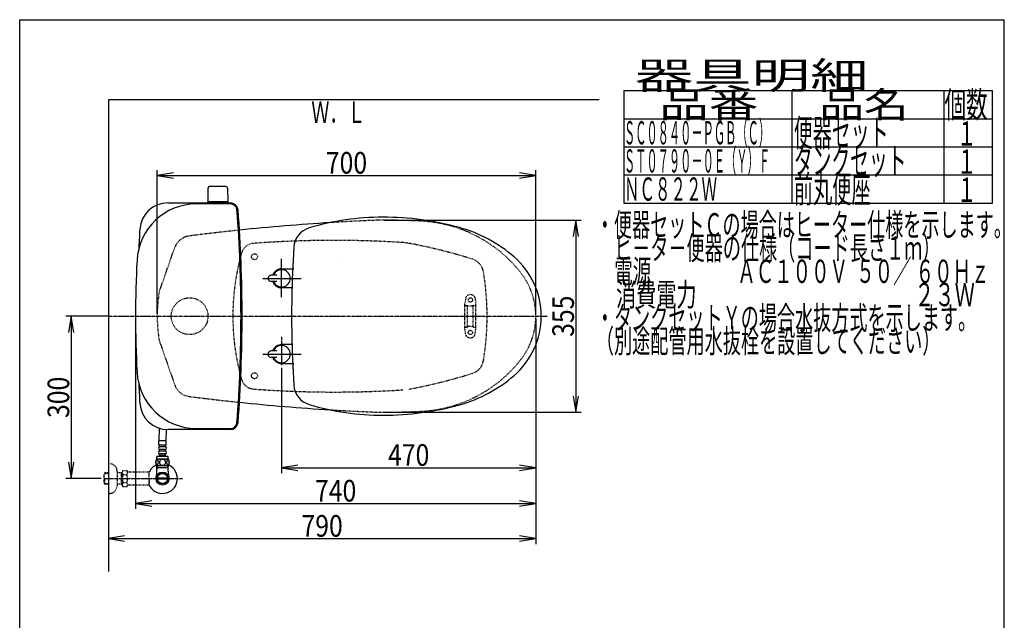
# Model space of a CAD drawing. Extents: x 0 to 2000, y 115 to 2915.
# Drawn here: x 180 to 2000, y 1805 to 2915 of the extents above; entities that cross this region are included whole.
import ezdxf
from ezdxf.enums import TextEntityAlignment as Align

# ---------------------------------------------------------------- set-up
doc = ezdxf.new("R2010")
doc.units = 0
doc.header["$MEASUREMENT"] = 0
doc.linetypes.add('EXLTYPE2', pattern=[2, 1, -1])
doc.linetypes.add('EXLTYPE3', pattern=[10, 7, -1, 1, -1])
doc.layers.get('0').update_dxf_attribs({"linetype": 'CONTINUOUS'})
for name, color, linetype in [('タンク', 7, 'CONTINUOUS'), ('便器', 7, 'CONTINUOUS'), ('便座', 7, 'CONTINUOUS'), ('器具明細表', 7, 'CONTINUOUS'), ('寸法', 7, 'CONTINUOUS'), ('枠', 7, 'CONTINUOUS'), ('止水栓', 7, 'CONTINUOUS')]:
    doc.layers.add(name, color=color, linetype=linetype)
doc.styles.add('EXCADDIM1', font='monotxt', dxfattribs={"width": 0.84, "bigfont": 'extfont'})
doc.styles.add('EXCADSTD', font='monotxt', dxfattribs={"bigfont": 'extfont'})
doc.styles.get("Standard").update_dxf_attribs({"font": 'monotxt', "bigfont": 'extfont'})
doc.dimstyles.get("Standard").update_dxf_attribs({"dimtxt": 0.18, "dimasz": 0.18, "dimexe": 0.18, "dimexo": 0.0625, "dimgap": 0.09, "dimtad": 0, "dimtih": 1, "dimtoh": 1, "dimdec": 4, "dimzin": 0, "dimtxsty": 'STANDARD', "dimcen": 0.09, "dimazin": 3, "dimtfac": 1, "dimtdec": 4, "dimtmove": 0, "dimatfit": 3, "dimtolj": 1, "dimtzin": 0})

# ---------------------------------------------------------------- blocks, each defined once
blk = doc.blocks.new('*D14')
at = {"layer": '便器', "color": 3, "linetype": 'CONTINUOUS'}
for p, q in [((854.006811, 2544.500069), (1218, 2544.500069)), ((1208, 2544.500069), (1203, 2514.500069)), ((1208, 2544.500069), (1208, 2189.49997)), ((1213, 2514.500069), (1208, 2544.500069)), ((1203, 2219.49997), (1208, 2189.49997)), ((1208, 2189.49997), (1213, 2219.49997)), ((854.006811, 2189.49997), (1218, 2189.49997))]:
    blk.add_line(p, q, dxfattribs=at)
at = {"layer": '便器', "color": 2, "linetype": 'CONTINUOUS', "style": 'EXCADSTD', "width": 0.84}
blk.add_text('355', height=40, rotation=90, dxfattribs=at).set_placement((1204.5, 2367.000019), align=Align.CENTER)
blk = doc.blocks.new('_EX_NORM')
at = {"color": 0, "linetype": 'CONTINUOUS'}
for q in [(-1, 0.166667), (-1, 0), (-1, -0.166667)]:
    blk.add_line((0, 0), q, dxfattribs=at)
blk = doc.blocks.new('*D15')
at = {"layer": '便器', "color": 3, "linetype": 'CONTINUOUS'}
for p, q in [((1134.006811, 2014), (1134.006811, 1946)), ((374.017073, 1961), (344.017073, 1956)), ((344.017073, 1956), (1134.006811, 1956)), ((344.017073, 1956), (374.017073, 1951)), ((1134.006811, 1956), (1104.006811, 1961)), ((1104.006811, 1951), (1134.006811, 1956))]:
    blk.add_line(p, q, dxfattribs=at)
at = {"layer": '便器', "color": 2, "linetype": 'CONTINUOUS', "style": 'EXCADSTD', "width": 0.84}
blk.add_text('790', height=40, dxfattribs=at).set_placement((739.011942, 1959.5), align=Align.CENTER)
blk = doc.blocks.new('*D16')
at = {"layer": '便器', "color": 3, "linetype": 'CONTINUOUS'}
for p, q in [((394.079336, 2362.000004), (394.079336, 2011)), ((1134.006811, 2362.000004), (1134.006811, 2011)), ((424.079336, 2026), (394.079336, 2021)), ((394.079336, 2021), (1134.006811, 2021)), ((394.079336, 2021), (424.079336, 2016)), ((1134.006811, 2021), (1104.006811, 2026)), ((1104.006811, 2016), (1134.006811, 2021))]:
    blk.add_line(p, q, dxfattribs=at)
at = {"layer": '便器', "color": 2, "linetype": 'CONTINUOUS', "style": 'EXCADSTD', "width": 0.84}
blk.add_text('740', height=40, dxfattribs=at).set_placement((764.043073, 2024.5), align=Align.CENTER)
blk = doc.blocks.new('*D23')
at = {"layer": '寸法', "color": 3, "linetype": 'CONTINUOUS'}
for p, q in [((434.074076, 2372.0001), (434.074076, 2637)), ((464.074076, 2632), (434.074076, 2627)), ((434.074076, 2627), (1134.001471, 2627)), ((434.074076, 2627), (464.074076, 2622)), ((1134.001471, 2627), (1104.001471, 2632)), ((1104.001471, 2622), (1134.001471, 2627)), ((1134.001471, 2372.0001), (1134.001471, 2637))]:
    blk.add_line(p, q, dxfattribs=at)
at = {"layer": '寸法', "color": 2, "linetype": 'CONTINUOUS', "style": 'EXCADSTD', "width": 0.84}
blk.add_text('700', height=40, dxfattribs=at).set_placement((784.037773, 2630.5), align=Align.CENTER)
blk = doc.blocks.new('*D24')
at = {"layer": '寸法', "color": 3, "linetype": 'CONTINUOUS'}
for p, q in [((344.017073, 2367.000004), (265, 2367.000004)), ((275, 2367.000004), (270, 2337.000004)), ((275, 2367.000004), (275, 2067.000004)), ((280, 2337.000004), (275, 2367.000004)), ((270, 2097.000004), (275, 2067.000004)), ((275, 2067.000004), (280, 2097.000004)), ((330.716298, 2067.000004), (265, 2067.000004))]:
    blk.add_line(p, q, dxfattribs=at)
at = {"layer": '寸法', "color": 2, "linetype": 'CONTINUOUS', "style": 'EXCADSTD', "width": 0.84}
blk.add_text('300', height=40, rotation=90, dxfattribs=at).set_placement((271.5, 2217.000004), align=Align.CENTER)
blk = doc.blocks.new('*D28')
at = {"layer": '寸法', "color": 3, "linetype": 'CONTINUOUS'}
for p, q in [((664.079336, 2271.800004), (664.079336, 2077)), ((694.079336, 2092), (664.079336, 2087)), ((664.079336, 2087), (1134.006811, 2087)), ((664.079336, 2087), (694.079336, 2082)), ((1134.006811, 2087), (1104.006811, 2092)), ((1104.006811, 2082), (1134.006811, 2087))]:
    blk.add_line(p, q, dxfattribs=at)
at = {"layer": '寸法', "color": 2, "linetype": 'CONTINUOUS', "style": 'EXCADSTD', "width": 0.84}
blk.add_text('470', height=40, dxfattribs=at).set_placement((899.043073, 2090.5), align=Align.CENTER)

msp = doc.modelspace()

# ---------------------------------------------------------------- linework, layer by layer
at = {"layer": 'タンク', "color": 7, "linetype": 'CONTINUOUS'}
for p, q in [((453.947954, 2576.500084), (569.684643, 2576.500084)), ((569.684643, 2574.500084), (506.703329, 2574.500084)), ((569.684643, 2157.500084), (453.947954, 2157.500084)), ((506.703329, 2159.500084), (569.684643, 2159.500084))]:
    msp.add_line(p, q, dxfattribs=at)
at = {"layer": 'タンク', "color": 6, "linetype": 'EXLTYPE2'}
msp.add_circle((494.079336, 2367.000004), 34, dxfattribs=at)
at = {"layer": 'タンク', "color": 7, "linetype": 'CONTINUOUS'}
for centre, radius, start, end in [((506.703329, 2464.500084), 110, 90, 176.91677), ((453.947954, 2524.500084), 52, 90, 176.458889), ((569.684643, 2562.500084), 14, 4.332305, 90), ((569.684643, 2562.500084), 12, 4.332305, 90), ((-2010.920664, 2367.000084), 2600, 0, 4.332305), ((-2010.920664, 2367.000084), 2602, 0, 4.332305), ((2999.079336, 2367.000084), 2602, 176.458889, 177.313803), ((2316.800051, 2367.000084), 1922.720716, 176.91677, 183.08323), ((-2010.920664, 2367.000084), 2600, 355.667695, 0), ((-2010.920664, 2367.000084), 2602, 355.667695, 0), ((506.703329, 2269.500084), 110, 183.08323, 270), ((2999.079336, 2367.000084), 2602, 182.686197, 183.541111), ((453.947954, 2209.500084), 52, 183.541111, 270), ((569.684643, 2171.500084), 12, 270, 355.667695), ((569.684643, 2171.500084), 14, 270, 355.667695)]:
    msp.add_arc(centre, radius, start, end, dxfattribs=at)
at = {"layer": '便器', "color": 6, "linetype": 'CONTINUOUS'}
for p, q in [((528.023247, 2603.49949), (527.576993, 2579.044755)), ((561.131238, 2606.444755), (531.022748, 2606.444755)), ((564.130739, 2603.49949), (564.576993, 2579.044755)), ((564.576993, 2578.444755), (527.576993, 2578.444755)), ((527.576993, 2574.499923), (527.576993, 2578.444755)), ((564.576993, 2574.499923), (564.576993, 2578.444755)), ((1134.079336, 2367.000019), (1134.079336, 2367.000004))]:
    msp.add_line(p, q, dxfattribs=at)
at = {"layer": '便器', "color": 2, "linetype": 'EXLTYPE2'}
for p, q in [((437.364379, 2410.132405), (466.378939, 2493.420817)), ((437.968836, 2322.132464), (466.378939, 2240.579191))]:
    msp.add_line(p, q, dxfattribs=at)
at = {"layer": '便器', "color": 6, "linetype": 'EXLTYPE3'}
for p, q in [((664.079336, 2414.513079), (664.079336, 2457.200004)), ((653.050072, 2437.000004), (675.950072, 2437.000004)), ((344.017073, 2367.000004), (1155, 2367.000004)), ((664.079336, 2319.486929), (664.079336, 2276.800004)), ((653.050072, 2297.000004), (675.950072, 2297.000004))]:
    msp.add_line(p, q, dxfattribs=at)
at = {"layer": '便器', "color": 6, "linetype": 'EXLTYPE2'}
for p, q in [((1003.017073, 2342.299687), (1003.017073, 2391.774755)), ((1004.805547, 2402.180165), (1003.062649, 2392.2957)), ((1004.017073, 2387.037221), (1007.449308, 2387.037221)), ((1008.017073, 2348.037221), (1008.017073, 2386.037221)), ((1018.017073, 2348.037221), (1018.017073, 2386.037221)), ((1018.584837, 2387.037221), (1022.017073, 2387.037221)), ((1021.228598, 2402.180165), (1022.971496, 2392.2957)), ((1023.017073, 2342.299687), (1023.017073, 2391.774755)), ((1004.805547, 2331.894277), (1003.062649, 2341.778743)), ((1004.017073, 2347.037221), (1007.449308, 2347.037221)), ((1018.584837, 2347.037221), (1022.017073, 2347.037221)), ((1021.228598, 2331.894277), (1022.971496, 2341.778743))]:
    msp.add_line(p, q, dxfattribs=at)
at = {"layer": '便器', "color": 7, "linetype": 'CONTINUOUS'}
msp.add_line((437.666618, 2323.000004), (437.805963, 2322.600004), dxfattribs=at)
at = {"layer": '便器', "color": 2, "linetype": 'EXLTYPE2'}
for centre in [(614.021342, 2477.000004), (614.021342, 2257.000004)]:
    msp.add_circle(centre, 5.5, dxfattribs=at)
at = {"layer": '便器', "color": 6, "linetype": 'EXLTYPE2'}
for centre in [(1013.017073, 2397.037221), (1013.017073, 2337.037221)]:
    msp.add_circle(centre, 4, dxfattribs=at)
at = {"layer": '便器', "color": 6, "linetype": 'CONTINUOUS'}
for centre, radius, start, end in [((531.022748, 2603.444755), 3, 90, 178.954573), ((561.131238, 2603.444755), 3, 1.045427, 90), ((528.493508, 2579.444755), 1, 203.578178, 270), ((563.660478, 2579.444755), 1, 270, 336.421822), ((371.983994, 2649.534568), 443.698439, 335.41222, 335.445155)]:
    msp.add_arc(centre, radius, start, end, dxfattribs=at)
at = {"layer": '便器', "color": 7, "linetype": 'CONTINUOUS'}
for centre, radius, start, end in [((1000.295209, -1452.448408), 4000, 93.531642, 95.941935), ((1000.295209, -1452.448408), 4000, 96.8492, 96.856912), ((734.137439, 2368.880853), 300, 188.719824, 188.79712), ((1000.295209, 6186.448416), 4000, 263.143088, 263.1508), ((1000.295209, 6186.448416), 4000, 264.058065, 266.468358)]:
    msp.add_arc(centre, radius, start, end, dxfattribs=at)
at = {"layer": '便器', "color": 2, "linetype": 'EXLTYPE2'}
for centre, radius, start, end in [((1000.295209, -1452.448408), 4000, 92.241415, 93.531642), ((849.006811, 1044.500069), 1500, 87.225532, 90.196792), ((909.512669, 2293.034777), 250, 38.052045, 87.225532), ((497.542143, 2482.564725), 33, 97.280893, 160.793579), ((1000.295209, -1452.448408), 4000, 96.8492, 97.280893), ((1000.295209, -1452.448408), 4000, 95.941935, 96.8492), ((613.921621, 2476.643234), 25, 94.270671, 164.409936), ((760.996442, 507.127051), 2000, 86.356166, 94.270671), ((881.749126, 2403.286008), 100, 79.475887, 86.356166), ((717.364739, 1518.425695), 1000, 72.584965, 79.475887), ((1004.021342, 2367.798356), 430, 164.409936, 180.106377), ((1007.677188, 2443.962664), 30, 9.424647, 72.584965), ((544.021336, 2367.000004), 500, 350.575353, 9.424647), ((1004.006811, 2367.000019), 130, 0, 38.052045), ((734.137439, 2365.119155), 300, 171.381333, 179.640782), ((734.137439, 2368.880853), 300, 180.359218, 188.618667), ((1004.021342, 2366.201652), 430, 179.893623, 195.590064), ((1004.006811, 2367.000019), 130, 321.947955, 0), ((447.412231, 2325.422188), 10, 188.618667, 199.206421), ((909.512669, 2440.965261), 250, 272.774468, 321.947955), ((1007.677188, 2290.037343), 30, 287.415035, 350.575353), ((717.364739, 3215.574313), 1000, 280.524113, 287.415035), ((497.542143, 2251.435283), 33, 199.206421, 262.719107), ((613.921621, 2257.356773), 25, 195.590064, 265.729329), ((760.996442, 4226.872956), 2000, 265.729329, 273.643834), ((1000.295209, 6186.448416), 4000, 262.719107, 263.1508), ((1000.295209, 6186.448416), 4000, 263.1508, 264.058065), ((1000.295209, 6186.448416), 4000, 266.468358, 267.758572), ((849.006811, 3689.49997), 1500, 269.803174, 272.774468)]:
    msp.add_arc(centre, radius, start, end, dxfattribs=at)
at = {"layer": '便器', "color": 6, "linetype": 'EXLTYPE2'}
for centre, radius, start, end in [((1007.759971, 2401.659221), 3, 138.678341, 170), ((1013.017073, 2397.037221), 10, 41.321659, 138.678341), ((1018.274175, 2401.659221), 3, 10, 41.321659), ((1006.017073, 2391.774755), 3, 170, 180), ((1004.017073, 2386.037221), 1, 90, 180), ((1013.017073, 2402.037221), 16, 249.635865, 290.364135), ((1022.017073, 2386.037221), 1, 0, 90), ((1020.017073, 2391.774755), 3, 0, 10), ((1004.017073, 2348.037221), 1, 180, 270), ((1013.017073, 2332.037221), 16, 69.635865, 110.364135), ((1022.017073, 2348.037221), 1, 270, 0), ((1022.717073, 2350.156738), 0.3, 0, 75.068583), ((1006.017073, 2342.299687), 3, 180, 190), ((1007.759971, 2332.415222), 3, 190, 221.321659), ((1013.017073, 2337.037221), 10, 221.321659, 318.678341), ((1018.274175, 2332.415222), 3, 318.678341, 350), ((1020.017073, 2342.299687), 3, 350, 0)]:
    msp.add_arc(centre, radius, start, end, dxfattribs=at)
at = {"layer": '便座', "color": 6, "linetype": 'CONTINUOUS'}
for p, q in [((664.079336, 2402.166539), (664.079336, 2472.998936)), ((655.079351, 2442.998936), (645.079351, 2442.998936)), ((664.079332, 2454.499988), (686.677405, 2454.500002)), ((629.246939, 2436.998936), (700.079336, 2436.998936)), ((655.079351, 2430.998936), (645.079351, 2430.998936)), ((683.446661, 2419.499986), (664.079356, 2419.499988)), ((683.446661, 2314.500021), (664.079356, 2314.50002)), ((629.246939, 2297.001072), (700.079336, 2297.001072)), ((655.079351, 2303.001072), (645.079351, 2303.001072)), ((655.079351, 2291.001072), (645.079351, 2291.001072)), ((664.079332, 2279.50002), (686.677405, 2279.500006))]:
    msp.add_line(p, q, dxfattribs=at)
for centre, radius, start, end in [((851.579336, 2070.000004), 480, 90, 106.511925), ((851.579336, 2020.000004), 530, 74.521925, 90), ((726.52478, 2491.854668), 40, 106.511925, 176.456611), ((923.634132, 2280.207817), 260, 49.001046, 74.521925), ((2582.968937, 2376.898483), 1900, 176.464756, 179.299805), ((999.079336, 2367.000797), 145, 359.999687, 49.253174), ((645.079351, 2436.998936), 6, 90, 270), ((664.079336, 2436.998936), 17.5, 89.999939, 159.948957), ((664.079336, 2436.998936), 16, 202.024313, 157.975687), ((664.079336, 2436.998936), 17.5, 200.051043, 270.000076), ((1682.557288, 2367.000004), 1000, 178.088381, 181.911438), ((999.079336, 2366.999211), 145, 310.746826, 0.000313), ((2582.968937, 2357.101525), 1900, 180.700195, 183.535244), ((664.079336, 2297.001072), 17.5, 89.999924, 159.948957), ((664.079336, 2297.001072), 16, 202.024313, 157.975687), ((645.079351, 2297.001072), 6, 90, 270), ((664.079336, 2297.001072), 17.5, 200.051043, 270.000061), ((923.634132, 2453.79219), 260, 285.478075, 310.998954), ((726.52478, 2242.145339), 40, 183.543389, 253.488075), ((851.579336, 2664.000004), 480, 253.488075, 270), ((851.579336, 2714.000004), 530, 270, 285.478075)]:
    msp.add_arc(centre, radius, start, end, dxfattribs=at)
at = {"layer": '器具明細表', "color": 6, "linetype": 'CONTINUOUS'}
for p, q in [((1297, 2784), (1978, 2784)), ((1297, 2784), (1297, 2576)), ((1608, 2576), (1608, 2784)), ((1888, 2784), (1888, 2576)), ((1978, 2576), (1978, 2784)), ((1297, 2732), (1978, 2732)), ((1297, 2680), (1978, 2680)), ((1297, 2628), (1978, 2628)), ((1297, 2576), (1978, 2576))]:
    msp.add_line(p, q, dxfattribs=at)
at = {"layer": '寸法', "color": 6, "linetype": 'EXLTYPE3'}
msp.add_line((664.079336, 2329.1), (664.079336, 2279.300007), dxfattribs=at)
at = {"layer": '枠', "color": 7, "linetype": 'CONTINUOUS'}
for p, q in [((180, 115), (180, 2915)), ((180, 2915), (2000, 2915)), ((2000, 115), (2000, 2915)), ((344.017073, 2767.000004), (344.017073, 1895)), ((1251, 2767.000004), (344.017073, 2767.000004))]:
    msp.add_line(p, q, dxfattribs=at)
at = {"layer": '止水栓', "color": 6, "linetype": 'CONTINUOUS'}
for p, q in [((437.518294, 2136.774157), (438.42811, 2159.870109)), ((450.518294, 2136.774157), (451.337331, 2157.565657)), ((437.269057, 2128.774157), (437.269057, 2136.774157)), ((450.769057, 2136.774157), (437.269057, 2136.774157)), ((450.769057, 2128.774157), (450.769057, 2136.774157)), ((450.769057, 2128.774157), (437.269057, 2128.774157)), ((438.269057, 2125.774157), (438.269057, 2128.774157)), ((438.269057, 2117.774157), (438.269057, 2120.774157)), ((438.269057, 2109.774157), (438.269057, 2112.774157)), ((448.769057, 2125.774157), (439.269057, 2125.774157)), ((448.769057, 2120.774157), (439.269057, 2120.774157)), ((448.769057, 2117.774157), (439.269057, 2117.774157)), ((448.769057, 2112.774157), (439.269057, 2112.774157)), ((449.769057, 2125.774157), (449.769057, 2128.774157)), ((449.769057, 2117.774157), (449.769057, 2120.774157)), ((449.769057, 2109.774157), (449.769057, 2112.774157)), ((454.988295, 2102.774077), (433.049818, 2102.774077)), ((433.519057, 2102.774077), (433.519057, 2107.774077)), ((454.519057, 2107.774077), (433.519057, 2107.774077)), ((449.769057, 2109.774157), (438.269057, 2109.774157)), ((440.019057, 2107.774157), (440.019057, 2109.774157)), ((448.019057, 2107.774157), (448.019057, 2109.774157)), ((454.519057, 2102.774077), (454.519057, 2107.774077)), ((454.988295, 2090.774565), (433.048293, 2090.774565)), ((434.701573, 2087.000004), (433.487875, 2084.897787)), ((433.539573, 2080.144185), (433.539573, 2090.774565)), ((454.494573, 2087.000004), (433.539573, 2087.000004)), ((434.701573, 2090.774565), (434.701573, 2087.000004)), ((453.332573, 2090.774565), (453.332573, 2087.000004)), ((453.332573, 2087.000004), (454.546271, 2084.897787)), ((454.494573, 2080.144185), (454.494573, 2090.774565)), ((453.236523, 2066.001469), (434.797623, 2066.001469)), ((434.797888, 2068.00098), (453.236258, 2068.00098))]:
    msp.add_line(p, q, dxfattribs=at)
at = {"layer": '止水栓', "color": 6, "linetype": 'EXLTYPE2'}
for p, q in [((344.017073, 2094.501224), (346.017073, 2094.501224)), ((337.356073, 2077.269599), (335.857073, 2075.770599)), ((335.857073, 2058.231849), (335.857073, 2075.770599)), ((336.177589, 2076.07174), (344.017073, 2076.316724)), ((338.337073, 2077.301224), (337.357073, 2077.270599)), ((344.017073, 2077.301224), (338.337073, 2077.301224)), ((360.017073, 2080.501224), (360.017073, 2053.501224)), ((369.679089, 2077.301224), (360.017073, 2077.301224)), ((368.484396, 2076.467974), (367.041164, 2077.301224)), ((368.484396, 2056.701224), (368.484396, 2077.301224)), ((369.679089, 2076.43064), (368.484396, 2076.467974)), ((370.840173, 2082.012296), (369.679089, 2080.00124)), ((369.679089, 2054.00124), (369.679089, 2080.00124)), ((370.840173, 2082.012296), (378.273959, 2082.012296)), ((378.273959, 2082.012296), (379.435043, 2080.00124)), ((382.204089, 2079.00124), (381.167094, 2079.00124)), ((418.678325, 2079.00124), (382.204089, 2079.00124)), ((418.678325, 2079.00124), (418.678325, 2055.00124)), ((419.378325, 2076.00124), (418.678325, 2076.00124)), ((419.378325, 2067.90124), (419.378325, 2076.00124)), ((337.356073, 2056.732849), (335.857073, 2058.231849)), ((336.177589, 2057.930708), (344.017073, 2057.685724)), ((337.357073, 2056.731849), (337.357073, 2067.000004)), ((338.337073, 2056.701224), (337.357073, 2056.731849)), ((344.017073, 2056.701224), (338.337073, 2056.701224)), ((369.679089, 2056.701224), (360.017073, 2056.701224)), ((368.484396, 2057.534474), (367.041164, 2056.701224)), ((369.679089, 2057.571808), (368.484396, 2057.534474)), ((370.795544, 2074.466949), (378.273959, 2074.466949)), ((370.795544, 2059.495686), (378.273959, 2059.495686)), ((419.378325, 2067.90124), (418.678325, 2067.90124)), ((419.378325, 2066.10124), (418.678325, 2066.10124)), ((419.378325, 2058.00124), (418.678325, 2058.00124)), ((419.378325, 2066.10124), (419.378325, 2058.00124)), ((344.017073, 2039.501224), (346.017073, 2039.501224)), ((370.795544, 2052.067483), (369.679089, 2054.00124)), ((370.795544, 2051.990183), (378.273959, 2051.990183)), ((378.273959, 2051.990183), (379.435043, 2054.00124)), ((418.678325, 2055.00124), (381.167094, 2055.00124))]:
    msp.add_line(p, q, dxfattribs=at)
at = {"layer": '止水栓', "color": 1, "linetype": 'EXLTYPE3'}
msp.add_line((335.857073, 2067.001224), (481, 2067.001224), dxfattribs=at)
at = {"layer": '止水栓', "color": 6, "linetype": 'CONTINUOUS', "flags": 128}
for points in [[(436.416518, 2097.031889), (436.406752, 2097.434721), (436.377455, 2097.835112), (436.331068, 2098.23062), (436.267592, 2098.61392), (436.187025, 2098.987456), (436.086928, 2099.346342), (435.972182, 2099.685698), (435.842787, 2100.007963), (435.698744, 2100.305815), (435.540053, 2100.576811), (435.371596, 2100.823393), (435.190932, 2101.040678), (435.000502, 2101.228666), (434.802748, 2101.382475), (434.600111, 2101.502104), (434.39015, 2101.589995), (434.18019, 2101.643706), (433.965346, 2101.660795), (433.752943, 2101.643706), (433.540541, 2101.589995), (433.33058, 2101.502104), (433.127943, 2101.382475), (432.93019, 2101.226225), (432.742201, 2101.040678), (432.561537, 2100.823393), (432.390639, 2100.579252), (432.234389, 2100.305815), (432.090346, 2100.007963), (431.95851, 2099.685698), (431.843764, 2099.346342), (431.746107, 2098.987456), (431.665541, 2098.616362), (431.599623, 2098.23062), (431.553236, 2097.835112), (431.526381, 2097.434721), (431.516615, 2097.031889), (431.526381, 2096.629057), (431.553236, 2096.228666), (431.599623, 2095.833159), (431.6631, 2095.447416), (431.746107, 2095.073881), (431.843764, 2094.714995), (431.95851, 2094.375639), (432.090346, 2094.053373), (432.234389, 2093.757963), (432.390639, 2093.484526), (432.561537, 2093.237944), (432.73976, 2093.020659), (432.93019, 2092.835112), (433.127943, 2092.681303), (433.33058, 2092.559233), (433.540541, 2092.471342), (433.752943, 2092.417631), (433.965346, 2092.400541), (434.18019, 2092.420073), (434.39015, 2092.471342), (434.600111, 2092.559233), (434.802748, 2092.681303), (435.000502, 2092.835112)], [(435.000502, 2092.835112), (435.190932, 2093.020659), (435.371596, 2093.237944), (435.540053, 2093.484526), (435.698744, 2093.757963), (435.842787, 2094.055815), (435.972182, 2094.375639), (436.086928, 2094.714995), (436.187025, 2095.073881), (436.267592, 2095.447416), (436.331068, 2095.833159)], [(436.331068, 2095.833159), (436.377455, 2096.226225), (436.406752, 2096.626616), (436.416518, 2097.029448)], [(444.019057, 2102.559233), (443.52101, 2102.53726), (443.025404, 2102.471342), (442.537123, 2102.368803), (442.051283, 2102.222319), (441.582533, 2102.036772), (441.130873, 2101.814604), (440.701186, 2101.553373), (440.298354, 2101.257963), (439.922377, 2100.930815), (439.58058, 2100.571928), (439.270522, 2100.186186), (438.997084, 2099.778471), (438.760268, 2099.348784), (438.567397, 2098.899565), (438.413588, 2098.435698), (438.303725, 2097.962065), (438.237807, 2097.481108), (438.213393, 2096.997709), (438.237807, 2096.51187), (438.303725, 2096.030913), (438.413588, 2095.55728), (438.567397, 2095.095854), (438.760268, 2094.646635), (438.997084, 2094.216948), (439.270522, 2093.806791), (439.58058, 2093.423491), (439.922377, 2093.064604), (440.298354, 2092.737456), (440.701186, 2092.442045), (441.130873, 2092.180815), (441.582533, 2091.956206), (442.051283, 2091.770659), (442.537123, 2091.626616), (443.032729, 2091.521635), (443.5381, 2091.458159), (444.045912, 2091.436186), (444.553725, 2091.458159), (445.059096, 2091.521635), (445.554701, 2091.626616), (446.040541, 2091.770659), (446.509291, 2091.956206), (446.960951, 2092.180815), (447.390639, 2092.442045), (447.793471, 2092.737456), (448.169447, 2093.064604), (448.511244, 2093.423491), (448.821303, 2093.806791), (449.09474, 2094.216948), (449.331557, 2094.646635), (449.524428, 2095.095854), (449.678236, 2095.55728), (449.7881, 2096.030913), (449.854018, 2096.51187), (449.87599, 2096.995268)], [(449.87599, 2096.997709), (449.854018, 2097.481108), (449.7881, 2097.962065), (449.678236, 2098.435698), (449.524428, 2098.899565), (449.331557, 2099.346342), (449.09474, 2099.778471), (448.821303, 2100.186186), (448.511244, 2100.571928), (448.169447, 2100.928373), (447.793471, 2101.257963), (447.390639, 2101.550932), (446.960951, 2101.814604), (446.509291, 2102.039213), (446.040541, 2102.22476), (445.554701, 2102.368803), (445.059096, 2102.473784), (444.553725, 2102.53726), (444.045912, 2102.559233), (444.036147, 2102.559233), (444.028822, 2102.559233), (444.019057, 2102.559233)], [(456.514174, 2097.024565), (456.504408, 2097.461577), (456.477553, 2097.893706), (456.431166, 2098.31851), (456.365248, 2098.733549), (456.284682, 2099.13394), (456.187025, 2099.519682), (456.069838, 2099.888334), (455.940443, 2100.232573), (455.7964, 2100.554838), (455.637709, 2100.847807), (455.469252, 2101.11392), (455.288588, 2101.345854), (455.1006, 2101.548491), (454.902846, 2101.714506), (454.697768, 2101.846342), (454.490248, 2101.939116), (454.277846, 2101.997709), (454.065443, 2102.014799), (453.8506, 2101.995268), (453.638197, 2101.939116), (453.430678, 2101.846342), (453.2256, 2101.714506), (453.027846, 2101.548491), (452.839857, 2101.345854), (452.659193, 2101.111479), (452.490736, 2100.847807), (452.332045, 2100.554838), (452.188002, 2100.232573), (452.058607, 2099.888334), (451.943861, 2099.519682), (451.843764, 2099.13394), (451.763197, 2098.731108), (451.697279, 2098.316069), (451.650893, 2097.891264), (451.624037, 2097.459135), (451.614272, 2097.024565), (451.624037, 2096.589995), (451.653334, 2096.157866), (451.699721, 2095.733061), (451.763197, 2095.318022), (451.843764, 2094.91519), (451.943861, 2094.529448), (452.058607, 2094.163237), (452.188002, 2093.816557), (452.332045, 2093.496733), (452.490736, 2093.201323), (452.659193, 2092.937651), (452.839857, 2092.703276), (453.027846, 2092.503081), (453.2256, 2092.334623), (453.430678, 2092.205229), (453.638197, 2092.110014), (453.8506, 2092.053862), (454.065443, 2092.034331), (454.277846, 2092.053862), (454.490248, 2092.110014), (454.697768, 2092.205229), (454.902846, 2092.334623), (455.1006, 2092.503081)], [(455.1006, 2092.503081), (455.288588, 2092.703276), (455.469252, 2092.937651), (455.64015, 2093.201323), (455.7964, 2093.496733), (455.940443, 2093.816557), (456.072279, 2094.163237), (456.187025, 2094.529448), (456.284682, 2094.91519), (456.365248, 2095.318022), (456.431166, 2095.733061)], [(456.431166, 2095.733061), (456.477553, 2096.157866), (456.504408, 2096.589995), (456.514174, 2097.024565)]]:
    msp.add_lwpolyline(points, dxfattribs=at)
at = {"layer": '止水栓', "color": 6, "linetype": 'CONTINUOUS'}
for radius in [12, 9.959438, 9.273367]:
    msp.add_circle((444.017073, 2067.000004), radius, dxfattribs=at)
for centre, radius, start, end in [((439.269057, 2123.274157), 2.5, 90, 180), ((439.269057, 2123.274157), 2.5, 180, 270), ((439.269057, 2115.274157), 2.5, 90, 180), ((439.269057, 2115.274157), 2.5, 180, 270), ((448.769057, 2123.274157), 2.5, 0, 90), ((448.769057, 2123.274157), 2.5, 270, 0), ((448.769057, 2115.274157), 2.5, 0, 90), ((448.769057, 2115.274157), 2.5, 270, 0), ((442.268568, 2096.7731), 10.99987, 146.937744, 213.054688), ((445.769545, 2096.7731), 10.998535, 326.94841, 33.059082), ((444.017073, 2067.000004), 27.5, 114.999267, 157.132946), ((444.017073, 2067.000004), 27.5, 202.867054, 64.996095), ((388.039573, 2080.144185), 45.5, 346.785665, 0), ((499.994573, 2080.144185), 45.5, 180, 193.214335)]:
    msp.add_arc(centre, radius, start, end, dxfattribs=at)
at = {"layer": '止水栓', "color": 6, "linetype": 'EXLTYPE2'}
for centre, radius, start, end in [((346.017073, 2080.501224), 14, 0, 90), ((376.544327, 2078.2197), 6.865249, 156.844796, 213.136123), ((372.525176, 2078.2197), 6.865249, 326.863877, 33.136123), ((381.167094, 2081.00124), 2, 210, 270), ((376.544327, 2055.742935), 6.865249, 146.863877, 203.155204), ((395.465979, 2067.00124), 25.78689, 163.141624, 196.921477), ((353.603524, 2067.00124), 25.78689, 343.078523, 16.828962), ((372.525176, 2055.742935), 6.865249, 326.863877, 33.136123), ((346.017073, 2053.501224), 14, 270, 0), ((381.167094, 2053.00124), 2, 90, 150)]:
    msp.add_arc(centre, radius, start, end, dxfattribs=at)

# ---------------------------------------------------------------- texts
at = {"layer": '器具明細表', "color": 2, "linetype": 'CONTINUOUS', "style": 'EXCADSTD'}
for s, height, width, p, p2 in [('器具明細', 50, 1.8144, (1317, 2787), (1749.000008, 2787)), ('品番', 48, 1.75, (1362, 2734), (1545.32, 2734)), ('品名', 48, 1.575, (1658, 2734), (1822.988, 2734)), ('個数', 48, 0.76125, (1889.5, 2734), (1969.2442, 2734)), ('ＳＣ０８４０－ＰＧＢ（Ｃ）', 43, 0.405725, (1297, 2684.5), (1567, 2684.5)), ('便器セット', 50, 0.588, (1611, 2681), (1786.00001, 2681)), ('１', 45, 0.84, (1912.549241, 2682.315994), (1948.549241, 2682.315994)), ('ＳＴ０７９０－０Ｅ（Ｙ）Ｆ', 43, 0.405725, (1297, 2632.5), (1567, 2632.5)), ('タンクセット', 50, 0.5824, (1611, 2629), (1819.000011, 2629)), ('１', 45, 0.84, (1912.549241, 2630.315994), (1948.549241, 2630.315994)), ('前丸便座', 50, 0.5964, (1611, 2577), (1753.000008, 2577)), ('１', 45, 0.84, (1912.549241, 2578.315994), (1948.549241, 2578.315994)), ('・便器セットＣの場合はヒーター仕様を示します。', 43, 0.653145, (1245, 2514.500003), (2014.000044, 2514.500003)), ('\u3000ヒ－タ－便器の仕様（コード長さ１ｍ）', 43, 0.654933, (1245, 2471.500003), (1882.000036, 2471.500003)), ('\u3000電源  \u3000\u3000\u3000\u3000 ＡＣ１００Ｖ  ５０／ ６０Ｈｚ', 43, 0.590121, (1245, 2428.500003), (1972.500043, 2428.500003)), ('\u3000消費電力\u3000  \u3000    \u3000\u3000\u3000 \u3000  \u3000        ２３Ｗ', 43, 0.470903, (1245, 2385.500003), (1945.500045, 2385.500003)), ('・タンクセットＹの場合水抜方式を示します。', 43, 0.653954, (1245, 2342.500003), (1948.00004, 2342.500003)), ('（別途配管用水抜栓を設置してください）', 43, 0.654933, (1245, 2299.500003), (1882.000036, 2299.500003))]:
    msp.add_text(s, height=height, dxfattribs=dict(at, width=width)).set_placement(p, p2, align=Align.FIT)
at = {"layer": '枠', "color": 2, "linetype": 'CONTINUOUS', "style": 'EXCADSTD'}
for s, height, width, p, p2 in [('Ｗ．Ｌ', 40, 0.7, (719.104004, 2724.045902), (819.104004, 2724.045902)), ('ＮＣ８２２Ｗ', 43, 0.56, (1297, 2580.5), (1469.000006, 2580.5))]:
    msp.add_text(s, height=height, dxfattribs=dict(at, width=width)).set_placement(p, p2, align=Align.FIT)

# ---------------------------------------------------------------- dimensions: what is measured, and where the dimension line sits
at = {"layer": '便器', "color": 3, "linetype": 'CONTINUOUS'}
dim = msp.add_linear_dim(base=(1208, 2189.49997), p1=(849.006811, 2544.500069), p2=(849.006811, 2189.49997), angle=90, text='355', dimstyle='STANDARD', override={"dimtxt": 40, "dimasz": 30, "dimexe": 10, "dimexo": 5, "dimgap": 3.5, "dimtad": 1, "dimjust": 0, "dimtih": 0, "dimtoh": 0, "dimdec": 2, "dimzin": 8, "dimtxsty": 'EXCADDIM1', "dimblk1": '_EX_NORM', "dimblk2": '_EX_NORM', "dimsah": 1, "dimse1": 0, "dimse2": 0, "dimclrd": 3, "dimclre": 3, "dimclrt": 2, "dimtmove": 2}, dxfattribs=at)
dim.commit()
dim.dimension.update_dxf_attribs({"geometry": '*D14', "text_midpoint": (1184.5, 2367.000019), "dimtype": 160})
for base, p1, p2, text, override, picture, middle in [((1134.006811, 2021), (394.079336, 2367.000004), (1134.006811, 2367.000004), '740', {"dimtxt": 40, "dimasz": 30, "dimexe": 10, "dimexo": 5, "dimgap": 3.5, "dimtad": 1, "dimjust": 0, "dimtih": 0, "dimtoh": 0, "dimdec": 2, "dimzin": 8, "dimtxsty": 'EXCADDIM1', "dimblk1": '_EX_NORM', "dimblk2": '_EX_NORM', "dimsah": 1, "dimse1": 0, "dimse2": 0, "dimclrd": 3, "dimclre": 3, "dimclrt": 2, "dimtmove": 2}, '*D16', (764.043073, 2044.5)), ((1134.006811, 1956), (344.017073, 1895), (1134.006811, 2019), '790', {"dimtxt": 40, "dimasz": 30, "dimexe": 10, "dimexo": 5, "dimgap": 3.5, "dimtad": 1, "dimjust": 0, "dimtih": 0, "dimtoh": 0, "dimdec": 2, "dimzin": 8, "dimtxsty": 'EXCADDIM1', "dimblk1": '_EX_NORM', "dimblk2": '_EX_NORM', "dimsah": 1, "dimse1": 1, "dimse2": 0, "dimclrd": 3, "dimclre": 3, "dimclrt": 2, "dimtmove": 2}, '*D15', (739.011942, 1979.5))]:
    dim = msp.add_linear_dim(base=base, p1=p1, p2=p2, text=text, dimstyle='STANDARD', override=override, dxfattribs=at)
    dim.commit()
    dim.dimension.update_dxf_attribs({"geometry": picture, "text_midpoint": middle, "dimtype": 160})
at = {"layer": '寸法', "color": 3, "linetype": 'CONTINUOUS'}
for base, p1, p2, text, override, picture, middle in [((1134.001471, 2627), (434.074076, 2367.0001), (1134.001471, 2367.0001), '700', {"dimtxt": 40, "dimasz": 30, "dimexe": 10, "dimexo": 5, "dimgap": 3.5, "dimtad": 1, "dimjust": 0, "dimtih": 0, "dimtoh": 0, "dimdec": 2, "dimzin": 8, "dimtxsty": 'EXCADDIM1', "dimblk1": '_EX_NORM', "dimblk2": '_EX_NORM', "dimsah": 1, "dimse1": 0, "dimse2": 0, "dimclrd": 3, "dimclre": 3, "dimclrt": 2, "dimtmove": 2}, '*D23', (784.037773, 2650.5)), ((1134.006811, 2087), (664.079336, 2276.800004), (1134.006811, 2367.000019), '470', {"dimtxt": 40, "dimasz": 30, "dimexe": 10, "dimexo": 5, "dimgap": 3.5, "dimtad": 1, "dimjust": 0, "dimtih": 0, "dimtoh": 0, "dimdec": 2, "dimzin": 8, "dimtxsty": 'EXCADDIM1', "dimblk1": '_EX_NORM', "dimblk2": '_EX_NORM', "dimsah": 1, "dimse1": 0, "dimse2": 1, "dimclrd": 3, "dimclre": 3, "dimclrt": 2, "dimtmove": 2}, '*D28', (899.043073, 2110.5))]:
    dim = msp.add_linear_dim(base=base, p1=p1, p2=p2, text=text, dimstyle='STANDARD', override=override, dxfattribs=at)
    dim.commit()
    dim.dimension.update_dxf_attribs({"geometry": picture, "text_midpoint": middle, "dimtype": 160})
dim = msp.add_linear_dim(base=(275, 2067.000004), p1=(344.017073, 2367.000004), p2=(335.716298, 2067.000004), angle=90, text='300', dimstyle='STANDARD', override={"dimtxt": 40, "dimasz": 30, "dimexe": 10, "dimexo": 0, "dimgap": 3.5, "dimtad": 1, "dimjust": 0, "dimtih": 0, "dimtoh": 0, "dimdec": 2, "dimzin": 8, "dimtxsty": 'EXCADDIM1', "dimblk1": '_EX_NORM', "dimblk2": '_EX_NORM', "dimsah": 1, "dimse1": 0, "dimse2": 0, "dimclrd": 3, "dimclre": 3, "dimclrt": 2, "dimtmove": 2}, dxfattribs=at)
dim.commit()
dim.dimension.update_dxf_attribs({"geometry": '*D24', "text_midpoint": (251.5, 2217.000004), "dimtype": 160})

doc.saveas('drawing.dxf')
